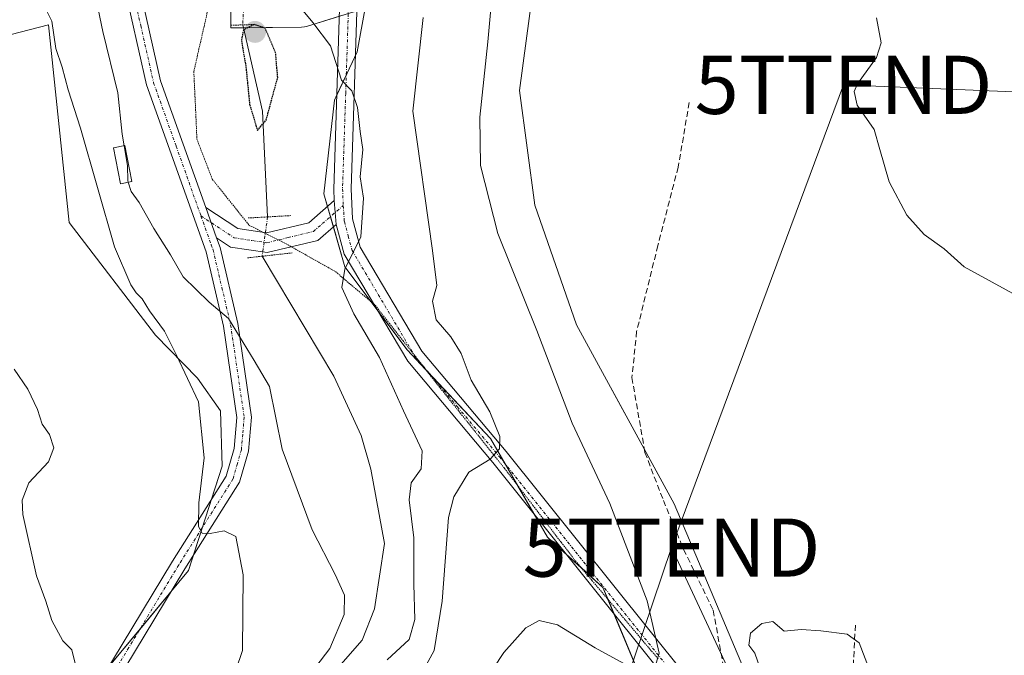
# Model space of a CAD drawing. Units: metres. Extents: x 591341 to 594832, y 4655001 to 4657360.
# Drawn here: x 594297 to 594466, y 4656006 to 4656115 of the extents above; entities that cross this region are included whole.
import ezdxf
from ezdxf.enums import TextEntityAlignment as Align

# ---------------------------------------------------------------- set-up
doc = ezdxf.new("R2010")
doc.units = ezdxf.units.M
doc.header["$MEASUREMENT"] = 0
for name, pattern in [('TRAZO_Y_PUNTO', [1, 0.5, -0.25, 0, -0.25]), ('TRAZOS2', [0.375, 0.25, -0.125]), ('TRAZOSX2', [1.5, 1, -0.5])]:
    doc.linetypes.add(name, pattern=pattern)
doc.layers.get('0').update_dxf_attribs({"lineweight": 5})
for name, color, linetype, lineweight in [('Carátula', 7, 'Continuous', 5), ('Corriente natural lineal', 142, 'Continuous', 13), ('Corriente natural lineal oculto', 19, 'TRAZO_Y_PUNTO', 13), ('Cultivos leñosos', 92, 'Continuous', 0), ('Cultivos leñosos CxS', 92, 'Continuous', 0), ('Curva de nivel maestra depresión', 36, 'TRAZOS2', 30), ('Curva de nivel normal', 36, 'Continuous', 0), ('Edificación', 1, 'Continuous', 13), ('Edificación Cxs', 1, 'Continuous', 13), ('Matorral', 135, 'Continuous', 0), ('Matorral CxS', 135, 'Continuous', 0), ('Núcleo urbano', 19, 'Continuous', 0), ('Núcleo urbano CxS', 19, 'Continuous', 0), ('Pista no pavimentada', 254, 'Continuous', 13), ('Pista no pavimentada Cxs', 254, 'Continuous', 0), ('Pista pavimentada eje', 135, 'TRAZO_Y_PUNTO', 0), ('Puente lineal', 2, 'TRAZOS2', 0), ('Punto de cota en terreno', 7, 'Continuous', 0), ('Senda', 19, 'TRAZOSX2', 0), ('Tendido', 6, 'Continuous', 0), ('Torre de tendido puntual', 7, 'Continuous', 0), ('Vía pecuaria eje', 92, 'TRAZOS2', 0)]:
    doc.layers.add(name, color=color, linetype=linetype, lineweight=lineweight)

# ---------------------------------------------------------------- blocks, each defined once
blk = doc.blocks.new('*U187')
at = {"layer": 'Curva de nivel normal', "color": 36, "linetype": 'Continuous', "lineweight": 0}
for points in [[(594295.58, 4656055.02, 440), (594297.94, 4656051.6, 440), (594299.58, 4656048.08, 440), (594300.41, 4656045.56, 440), (594301.67, 4656043.76, 440), (594302.4, 4656041.48, 440), (594301.46, 4656039.05, 440), (594298.08, 4656035.46, 440), (594296.94, 4656032.49, 440), (594297.07, 4656030.03, 440), (594299.43, 4656019.46, 440), (594300.99, 4656015.14, 440), (594302.07, 4656011.8, 440), (594303.96, 4656008.3, 440), (594305.49, 4656006.73, 440), (594306.34, 4656003.26, 440)], [(594373.04, 4655996.05, 440), (594379.78, 4656006.31, 440), (594383.58, 4656010.52, 440), (594385.88, 4656011.8, 440), (594389.04, 4656011.06, 440), (594395.51, 4656007.09, 440), (594402.32, 4656003.38, 440)], [(594405.56, 4656002.88, 440), (594406.52, 4656006.15, 440), (594404.46, 4656015.17, 440), (594398.01, 4656031.92, 440), (594391.52, 4656045.75, 440), (594385.48, 4656061.66, 440), (594378.78, 4656078.36, 440), (594375.79, 4656090.05, 440), (594375.66, 4656098.36, 440), (594377.02, 4656111.32, 440), (594378.11, 4656123.39, 440)], [(594443.9, 4656115.43, 440), (594444.67, 4656111.11, 440), (594443.91, 4656108.59, 440), (594440.62, 4656104.07, 440), (594440.07, 4656102.76, 440), (594440.54, 4656100.4, 440), (594443.48, 4656096.22, 440), (594444.46, 4656092.77, 440), (594446.04, 4656087.22, 440), (594449.09, 4656081.47, 440), (594452.09, 4656078.15, 440), (594455.5, 4656075.68, 440), (594458.94, 4656072.61, 440), (594468.6, 4656067.36, 440)]]:
    blk.add_polyline3d(points, dxfattribs=at)
blk = doc.blocks.new('5PATER')
at = {"layer": 'Carátula', "linetype": 'Continuous', "lineweight": 5}
h = blk.add_hatch(color=250, dxfattribs=at)
edge = h.paths.add_edge_path()
edge.add_ellipse((0, 0.01), major_axis=(-1.33, -1.34), ratio=0.999422, start_angle=0, end_angle=360)
blk = doc.blocks.new('5TTEND')
blk.add_text('5TTEND', height=10).set_placement((0, 0), align=Align.MIDDLE_CENTER)

msp = doc.modelspace()

# ---------------------------------------------------------------- linework, layer by layer
at = {"layer": 'Corriente natural lineal', "color": 142, "linetype": 'Continuous', "lineweight": 13}
for points in [[(594334.88, 4656114.22, 425.57), (594338.26, 4656099.4, 424.91), (594339.16, 4656081.2, 427.8)], [(594338.22, 4656074.43, 427.79), (594350.53, 4656053.83, 426.96), (594355.28, 4656043.58, 427.56), (594356.89, 4656037.82, 427.68), (594359.28, 4656025.01, 427.77), (594357.57, 4656013.81, 428.56), (594355.41, 4656008.39, 429.19), (594339.71, 4655990.45, 431.62)]]:
    msp.add_polyline3d(points, dxfattribs=at)
at = {"layer": 'Corriente natural lineal oculto', "color": 19, "linetype": 'TRAZO_Y_PUNTO', "lineweight": 13}
for points in [[(594335.44, 4656125.01, 425.35), (594335.42, 4656124.86, 425.47), (594334.88, 4656114.22, 425.57)], [(594339.16, 4656081.2, 427.8), (594338.22, 4656074.43, 427.79)]]:
    msp.add_polyline3d(points, dxfattribs=at)
at = {"layer": 'Cultivos leñosos', "color": 92, "linetype": 'Continuous', "lineweight": 0}
for points in [[(594387.76, 4656133.76, 436.4), (594384.78, 4656120.05, 441.07), (594382.46, 4656102.91, 441.55), (594385.15, 4656083.22, 442.15), (594392.3, 4656062.64, 441.92), (594403.95, 4656041.3, 442.96), (594409.11, 4656031.85, 443.08), (594426.26, 4655991.08, 444.12), (594437.08, 4655949.47, 446.72), (594440.66, 4655915.91, 448.58), (594441.12, 4655911.55, 448.84), (594442.14, 4655902.03, 449.59), (594442.82, 4655895.67, 450.33), (594444.24, 4655882.34, 451.12), (594446.3, 4655859.83, 452.16), (594451.8, 4655834.54, 452.89), (594475.35, 4655788.09, 454.86), (594493.24, 4655754.09, 456.78), (594509.95, 4655729.62, 457.63), (594522.17, 4655711.72, 458.21), (594529.91, 4655700.39, 458.41), (594537.43, 4655691.54, 458.83)], [(594200.22, 4656088.02, 443.84), (594301.45, 4656114.25, 435.42), (594305.03, 4656080.24, 435.77), (594319.87, 4656060.86, 434.91), (594327.09, 4656053.45, 434.32), (594331.07, 4656047.86, 432.46), (594331.37, 4656038.34, 433.25), (594329.53, 4656032.65, 434.5), (594327.98, 4656027.86, 434.9), (594326.44, 4656023.07, 435.69), (594325.56, 4656020.37, 436.51), (594322.53, 4656016.72, 436.89), (594317.18, 4656010.27, 437.73), (594311.82, 4656003.81, 438.57)]]:
    msp.add_polyline3d(points, dxfattribs=at)
at = {"layer": 'Cultivos leñosos CxS', "color": 92, "linetype": 'Continuous', "lineweight": 0}
for points in [[(594426.26, 4655991.08, 444.12), (594409.11, 4656031.85, 443.08), (594392.3, 4656062.64, 441.92), (594385.15, 4656083.22, 442.15), (594382.46, 4656102.91, 441.55), (594384.78, 4656120.05, 441.07), (594387.76, 4656133.76, 436.4), (594398.46, 4656138.32, 435.85), (594416.16, 4656143.59, 434.85), (594447.16, 4656150.3, 435.56), (594478.64, 4656155.15, 435.88), (594493.7, 4656155.6, 435.38), (594504.88, 4656154.6, 435.12), (594532.98, 4656149.03, 434.93), (594532.98, 4656149.03, 434.93), (594532.39, 4656141.3, 436.34), (594520.96, 4656124.16, 437.27), (594500.56, 4656098.04, 439.07), (594485.87, 4656061.32, 440.48), (594485.87, 4656048.26, 441.49), (594485.87, 4656038.47, 442.01), (594482.6, 4656022.15, 442.88), (594478.52, 4656009.9, 443.61), (594468.73, 4655996.03, 445.04)], [(594085.74, 4656068.34, 439.96), (594104.52, 4656078.18, 440.05), (594116.15, 4656076.39, 438.48), (594132.25, 4656072.81, 440.39), (594132.25, 4656079.97, 437.66), (594138.56, 4656086.38, 438.38), (594144.77, 4656087.13, 440.27), (594158.19, 4656087.13, 442.07), (594162.66, 4656079.97, 442.99), (594171.6, 4656077.29, 442.19), (594182.34, 4656075.5, 443.1), (594189.49, 4656079.07, 443.61), (594193.21, 4656086.8, 443.14), (594200.23, 4656088.02, 443.84), (594301.45, 4656114.25, 435.42), (594305.03, 4656080.24, 435.77), (594319.87, 4656060.86, 434.91), (594327.09, 4656053.45, 434.32), (594331.07, 4656047.86, 432.46), (594331.37, 4656038.34, 433.25), (594325.56, 4656020.37, 436.51), (594302.28, 4655992.32, 440.46)]]:
    msp.add_polyline3d(points, dxfattribs=at)
at = {"layer": 'Curva de nivel maestra depresión', "color": 36, "linetype": 'TRAZOS2', "lineweight": 30}
msp.add_polyline3d([(594337.41, 4656096.08, 425), (594338.92, 4656097.86, 425), (594340.9, 4656105.19, 425), (594340.54, 4656109.39, 425), (594338.74, 4656113.66, 425), (594336.84, 4656114.29, 425), (594334.99, 4656113.36, 425), (594334.66, 4656111.48, 425), (594335.43, 4656106.96, 425), (594336.07, 4656100.54, 425), (594337.41, 4656096.08, 425)], dxfattribs=at)
at = {"layer": 'Curva de nivel normal', "color": 36, "linetype": 'Continuous', "lineweight": 0}
for points in [[(594314.48, 4656093.43, 430), (594314.13, 4656095.44, 430), (594313.4, 4656102.55, 430), (594310.81, 4656113.1, 430), (594308.89, 4656122.49, 430), (594306.2, 4656127.9, 430), (594301.73, 4656131.98, 430), (594295.37, 4656135.3, 430)], [(594300.78, 4656117.37, 435), (594302.04, 4656114.83, 435), (594302.74, 4656110.13, 435), (594303.81, 4656106.93, 435), (594304.84, 4656103.07, 435), (594306.98, 4656096.47, 435), (594312.83, 4656076.06, 435), (594315.62, 4656069.54, 435), (594316.54, 4656068.14, 435), (594317.61, 4656067.11, 435), (594318.82, 4656065.05, 435), (594321.4, 4656061.57, 435), (594323.51, 4656057.44, 435), (594327.3, 4656049.41, 435), (594328.26, 4656039.76, 435), (594327.35, 4656032.05, 435), (594327.27, 4656027.93, 435), (594327.9, 4656026.79, 435), (594329.29, 4656026.76, 435), (594331.67, 4656027.22, 435), (594333.67, 4656026.23, 435), (594334.93, 4656019.65, 435), (594334.83, 4656006.63, 435), (594331.54, 4655996.81, 435)], [(594344.98, 4656116.95, 430), (594346.95, 4656114.6, 430), (594349.97, 4656110.61, 430), (594351.87, 4656104.72, 430), (594353.63, 4656102.88, 430), (594354.63, 4656100.03, 430), (594355.08, 4656095.9, 430), (594355.54, 4656092.79, 430), (594355.09, 4656088.08, 430), (594355.64, 4656084.4, 430), (594355.2, 4656077.76, 430), (594352.44, 4656072.19, 430), (594351.92, 4656069.03, 430), (594354.01, 4656064.5, 430), (594358.43, 4656057, 430), (594362.52, 4656047.84, 430), (594365.76, 4656040.98, 430), (594365.56, 4656037.86, 430), (594363.87, 4656035.47, 430), (594363.48, 4656032.52, 430), (594364.3, 4656025.98, 430), (594364.29, 4656018.04, 430), (594364.49, 4656011.96, 430), (594363.52, 4656008.51, 430), (594359.7, 4656005.01, 430)], [(594366.07, 4656003.46, 435), (594367.8, 4656006.62, 435), (594369.18, 4656015.11, 435), (594370.28, 4656029.52, 435), (594371.21, 4656033.08, 435), (594373.79, 4656037.29, 435), (594377.45, 4656039.52, 435), (594379.05, 4656041.31, 435), (594379.11, 4656043.45, 435), (594377.41, 4656047.66, 435), (594374.2, 4656053.12, 435), (594372.45, 4656057.71, 435), (594370.65, 4656060.59, 435), (594368.17, 4656063.49, 435), (594367.53, 4656066.7, 435), (594368.24, 4656069.4, 435), (594367.52, 4656075.41, 435), (594364.13, 4656099.39, 435), (594365.92, 4656115.46, 435)], [(594315.2, 4656087.16, 430), (594315.13, 4656087.39, 430), (594315.08, 4656090.06, 430), (594314.48, 4656093.43, 430)], [(594344.3, 4655999.7, 430), (594349.84, 4656006.96, 430), (594352.35, 4656012.84, 430), (594352.38, 4656016.14, 430), (594350.78, 4656019.69, 430), (594346.81, 4656027.39, 430), (594341.67, 4656041.25, 430), (594339.48, 4656052.03, 430), (594336.84, 4656056.52, 430), (594332.42, 4656063.72, 430), (594329.13, 4656066.56, 430), (594324.64, 4656070.9, 430), (594322.44, 4656074.68, 430), (594319.62, 4656079.21, 430), (594317.06, 4656083.68, 430), (594315.7, 4656085.56, 430), (594315.2, 4656087.16, 430)], [(594443.23, 4656001.83, 445), (594440.89, 4656007.95, 445), (594438.84, 4656009.45, 445), (594434.3, 4656010, 445), (594430.91, 4656010.23, 445), (594427.99, 4656009.97, 445), (594426.06, 4656011.64, 445), (594424.17, 4656011.3, 445), (594422.21, 4656009.59, 445), (594421.92, 4656007.52, 445), (594422.94, 4656006.19, 445), (594423.81, 4656003.73, 445)]]:
    msp.add_polyline3d(points, dxfattribs=at)
at = {"layer": 'Edificación', "color": 1, "linetype": 'Continuous', "lineweight": 13}
msp.add_polyline3d([(594315.82, 4656087.28, 431.86), (594313.85, 4656086.89, 432.78), (594312.64, 4656093.08, 433.03), (594314.62, 4656093.46, 432.21), (594315.82, 4656087.28, 431.86)], dxfattribs=at)
at = {"layer": 'Edificación Cxs', "color": 1, "linetype": 'Continuous', "lineweight": 13}
msp.add_polyline3d([(594315.82, 4656087.28, 431.86), (594313.85, 4656086.89, 432.78), (594312.64, 4656093.08, 433.03), (594314.62, 4656093.46, 432.21), (594315.82, 4656087.28, 431.86)], close=True, dxfattribs=at)
at = {"layer": 'Matorral', "color": 135, "linetype": 'Continuous', "lineweight": 0}
for points in [[(594296.19, 4656157.22, 426.25), (594302.66, 4656143.82, 427), (594305.27, 4656138.42, 427.44), (594309.45, 4656131.52, 427.92), (594313.07, 4656127.38, 428.01), (594314.71, 4656125.6, 428.14), (594314.77, 4656125.55, 428.15), (594316.32, 4656124.32, 428.24), (594321.38, 4656120.69, 428.28), (594329.15, 4656117.99, 428.78), (594332.84, 4656116.7, 428.02), (594332.85, 4656113.7, 426.77), (594334.99, 4656113.72, 425.17), (594345, 4656113.81, 428.81), (594345.49, 4656113.86, 428.92), (594345.85, 4656113.94, 429.01), (594351.51, 4656115.69, 430.54), (594352.5, 4656115.99, 430.59), (594353.03, 4656116.16, 430.62), (594354.02, 4656116.46, 430.68), (594354.16, 4656116.51, 430.69), (594354.52, 4656116.67, 430.71), (594354.54, 4656116.68, 430.71), (594355.99, 4656117.44, 430.8)], [(594387.76, 4656133.76, 436.4), (594384.78, 4656120.05, 441.07), (594382.46, 4656102.91, 441.55), (594385.15, 4656083.22, 442.15), (594392.3, 4656062.64, 441.92), (594403.95, 4656041.3, 442.96), (594409.11, 4656031.85, 443.08), (594426.26, 4655991.08, 444.12), (594437.08, 4655949.47, 446.72), (594440.66, 4655915.91, 448.58), (594441.12, 4655911.55, 448.84), (594442.14, 4655902.03, 449.59), (594442.82, 4655895.67, 450.33), (594444.24, 4655882.34, 451.12), (594446.3, 4655859.83, 452.16), (594451.8, 4655834.54, 452.89), (594475.35, 4655788.09, 454.86), (594493.24, 4655754.09, 456.78), (594509.95, 4655729.62, 457.63), (594522.17, 4655711.72, 458.21), (594529.91, 4655700.39, 458.41), (594537.43, 4655691.54, 458.83)], [(594409.67, 4655986.73, 443.25), (594398.74, 4656012.95, 438.73), (594397.72, 4656015.39, 438.52), (594396.84, 4656017.49, 438.33), (594393.07, 4656020.9, 437.81), (594390.53, 4656023.19, 437.41), (594388.17, 4656025.33, 436.99), (594387.31, 4656026.1, 436.86), (594385, 4656030.1, 436.46), (594382.15, 4656035.03, 435.78), (594380, 4656038.74, 435.24), (594377.47, 4656043.1, 434.7), (594367.05, 4656054.18, 432.64), (594366.31, 4656054.98, 432.45), (594363.16, 4656058.32, 431.73), (594358.04, 4656065.15, 430.91), (594356.94, 4656066.62, 430.66), (594352.43, 4656072.63, 429.86), (594350.48, 4656079.47, 429.66), (594349.97, 4656081.24, 429.59), (594349.47, 4656083.01, 429.53), (594348.85, 4656085.16, 429.38), (594350.64, 4656101.27, 429.38), (594351.07, 4656102.17, 429.58), (594352.69, 4656105.57, 430.11), (594354.29, 4656108.94, 430.49), (594354.59, 4656109.58, 430.55), (594355.99, 4656117.44, 430.8)], [(594200.22, 4656088.02, 443.84), (594301.45, 4656114.25, 435.42), (594305.03, 4656080.24, 435.77), (594319.87, 4656060.86, 434.91), (594327.09, 4656053.45, 434.32), (594331.07, 4656047.86, 432.46), (594331.37, 4656038.34, 433.25), (594329.53, 4656032.65, 434.5), (594327.98, 4656027.86, 434.9), (594326.44, 4656023.07, 435.69), (594325.56, 4656020.37, 436.51), (594322.53, 4656016.72, 436.89), (594317.18, 4656010.27, 437.73), (594311.82, 4656003.81, 438.57)]]:
    msp.add_polyline3d(points, dxfattribs=at)
at = {"layer": 'Matorral CxS', "color": 135, "linetype": 'Continuous', "lineweight": 0}
for points in [[(594409.67, 4655986.73, 443.25), (594396.84, 4656017.49, 438.33), (594388.17, 4656025.33, 436.99), (594387.31, 4656026.1, 436.86), (594377.47, 4656043.1, 434.7), (594363.16, 4656058.32, 431.73), (594352.43, 4656072.63, 429.86), (594348.85, 4656085.16, 429.38), (594350.64, 4656101.27, 429.38), (594354.59, 4656109.58, 430.55), (594356, 4656117.44, 430.8), (594356.03, 4656117.46, 430.81), (594384.23, 4656132.26, 435.58), (594387.76, 4656133.76, 436.4), (594384.78, 4656120.05, 441.07), (594382.46, 4656102.91, 441.55), (594385.15, 4656083.22, 442.15), (594392.3, 4656062.64, 441.92), (594409.11, 4656031.85, 443.08), (594426.26, 4655991.08, 444.12)], [(594332.84, 4656116.7, 428.02), (594332.85, 4656113.7, 426.77), (594345, 4656113.81, 428.81), (594345.49, 4656113.86, 428.92), (594345.86, 4656113.94, 429.01), (594352.5, 4656115.99, 430.59)], [(594356, 4656117.44, 430.8), (594354.59, 4656109.58, 430.55), (594350.64, 4656101.27, 429.38), (594348.85, 4656085.16, 429.38), (594352.43, 4656072.63, 429.86), (594363.16, 4656058.32, 431.73), (594377.47, 4656043.1, 434.7), (594387.31, 4656026.1, 436.86), (594388.17, 4656025.33, 436.99), (594396.84, 4656017.49, 438.33), (594409.67, 4655986.73, 443.25)], [(594302.28, 4655992.32, 440.46), (594325.56, 4656020.37, 436.51), (594331.37, 4656038.34, 433.25), (594331.07, 4656047.86, 432.46), (594327.09, 4656053.45, 434.32), (594319.87, 4656060.86, 434.91), (594305.03, 4656080.24, 435.77), (594301.45, 4656114.25, 435.42), (594200.23, 4656088.02, 443.84), (594193.21, 4656086.8, 443.14), (594189.49, 4656079.07, 443.61), (594182.34, 4656075.5, 443.1), (594171.6, 4656077.29, 442.19), (594162.66, 4656079.97, 442.99), (594158.19, 4656087.13, 442.07), (594144.77, 4656087.13, 440.27), (594138.56, 4656086.38, 438.38), (594132.25, 4656079.97, 437.66), (594132.25, 4656072.81, 440.39), (594116.15, 4656076.39, 438.48), (594104.52, 4656078.18, 440.05), (594085.74, 4656068.34, 439.96)]]:
    msp.add_polyline3d(points, dxfattribs=at)
at = {"layer": 'Núcleo urbano', "color": 19, "linetype": 'Continuous', "lineweight": 0}
msp.add_polyline3d([(594296.19, 4656157.22, 426.25), (594302.66, 4656143.82, 427), (594305.27, 4656138.42, 427.44), (594309.45, 4656131.52, 427.92), (594313.07, 4656127.38, 428.01), (594314.71, 4656125.6, 428.14), (594314.77, 4656125.55, 428.15), (594316.32, 4656124.32, 428.24), (594321.38, 4656120.69, 428.28), (594329.15, 4656117.99, 428.78), (594332.84, 4656116.7, 428.02), (594332.85, 4656113.7, 426.77), (594334.99, 4656113.72, 425.17), (594345, 4656113.81, 428.81), (594345.49, 4656113.86, 428.92), (594345.85, 4656113.94, 429.01), (594351.51, 4656115.69, 430.54), (594352.5, 4656115.99, 430.59), (594353.03, 4656116.16, 430.62), (594354.02, 4656116.46, 430.68), (594354.16, 4656116.51, 430.69), (594354.52, 4656116.67, 430.71), (594354.54, 4656116.68, 430.71), (594355.99, 4656117.44, 430.8)], dxfattribs=at)
at = {"layer": 'Núcleo urbano CxS', "color": 19, "linetype": 'Continuous', "lineweight": 0}
msp.add_polyline3d([(594352.5, 4656115.99, 430.59), (594345.86, 4656113.94, 429.01), (594345.49, 4656113.86, 428.92), (594345, 4656113.81, 428.81), (594332.85, 4656113.7, 426.77), (594332.84, 4656116.7, 428.02)], dxfattribs=at)
at = {"layer": 'Pista no pavimentada', "color": 254, "linetype": 'Continuous', "lineweight": 13}
for points in [[(594235.99, 4655910.87, 451.27), (594250.14, 4655922.08, 450.1), (594264.19, 4655940.29, 447.79), (594270.73, 4655951.02, 446.95), (594283.72, 4655961.99, 444.52), (594291.12, 4655970.02, 443.24), (594305.65, 4655993.6, 439.85), (594322.8, 4656021.99, 436.27), (594332.03, 4656036.61, 433.38), (594333.41, 4656041.38, 432.75), (594333.87, 4656046.7, 431.97), (594331.57, 4656062.4, 430.22), (594328.57, 4656075.2, 429.23), (594318.35, 4656103.89, 428.29), (594313.07, 4656127.38, 428.01)], [(594316.32, 4656124.32, 428.24), (594320.76, 4656104.58, 428.22), (594328.51, 4656082.83, 428.71)], [(594354.65, 4656120.12, 430.74), (594353.55, 4656086, 430), (594353.78, 4656080.88, 430.08), (594355.1, 4656075.98, 430.2), (594365.7, 4656058.12, 432.19), (594380.22, 4656040.86, 435.37), (594410.96, 4656002.47, 440.66), (594420.33, 4655987.8, 442.41), (594425.2, 4655977.86, 443.42), (594429.76, 4655963.26, 445.19), (594435.21, 4655938.42, 447.4), (594440.75, 4655863.53, 450.98), (594444.4, 4655844.7, 452.01), (594451.64, 4655824.75, 452.81), (594479.36, 4655774.21, 456), (594493.82, 4655750.78, 457.05), (594512.38, 4655726.43, 457.71), (594535.13, 4655692.26, 458.87), (594550.51, 4655674.37, 458.19), (594583.1, 4655625.58, 457.89), (594596.92, 4655606.41, 458.12)], [(594350.63, 4656084.02, 429.56), (594350.54, 4656085.99, 429.51), (594351.61, 4656118.86, 430.61)], [(594328.51, 4656082.83, 428.71), (594334.03, 4656079.19, 428.78), (594338.96, 4656078.44, 429.04), (594346.24, 4656080.2, 429.41), (594350.63, 4656084.02, 429.56)], [(594350.63, 4656084.02, 429.56), (594350.94, 4656079.87, 429.67)], [(594350.63, 4656084.02, 429.56), (594350.94, 4656079.87, 429.67)], [(594330.37, 4656077.6, 429.04), (594328.51, 4656082.83, 428.71)], [(594330.37, 4656077.6, 429.04), (594328.51, 4656082.83, 428.71)], [(594350.94, 4656079.87, 429.67), (594347.82, 4656077.15, 429.49), (594339.1, 4656075.05, 427.82), (594332.8, 4656076, 428.98), (594330.37, 4656077.6, 429.04)], [(594609.93, 4655582.75, 459.02), (594580.64, 4655623.87, 457.95), (594548.11, 4655672.55, 458.36), (594532.73, 4655690.45, 459.08), (594509.94, 4655724.69, 457.94), (594491.34, 4655749.08, 457.39), (594476.77, 4655772.7, 456.13), (594448.9, 4655823.51, 452.87), (594441.5, 4655843.89, 451.81), (594437.77, 4655863.14, 451.01), (594432.24, 4655937.99, 447.14), (594426.85, 4655962.49, 444.75), (594422.41, 4655976.75, 443.27), (594417.75, 4655986.34, 442.2), (594408.53, 4656000.72, 440.4), (594377.91, 4656038.95, 435.04), (594363.25, 4656056.37, 431.59), (594352.31, 4656074.81, 429.88), (594350.94, 4656079.87, 429.67)], [(594330.37, 4656077.6, 429.04), (594330.98, 4656075.91, 429.17), (594334.02, 4656062.87, 429.24), (594336.38, 4656046.77, 431.55), (594335.88, 4656040.93, 432.6), (594334.34, 4656035.58, 433.51), (594324.93, 4656020.68, 436.43), (594307.78, 4655992.3, 439.59)]]:
    msp.add_polyline3d(points, dxfattribs=at)
at = {"layer": 'Pista no pavimentada Cxs', "color": 254, "linetype": 'Continuous', "lineweight": 0}
for points in [[(594305.65, 4655993.6, 439.85), (594322.8, 4656021.99, 436.27), (594332.03, 4656036.61, 433.38), (594333.41, 4656041.38, 432.75), (594333.87, 4656046.7, 431.97), (594331.57, 4656062.4, 430.22), (594328.57, 4656075.2, 429.23), (594318.35, 4656103.89, 428.29), (594313.07, 4656127.38, 428.01), (594314.71, 4656125.6, 428.14), (594316.32, 4656124.32, 428.24), (594316.32, 4656124.32, 428.24), (594320.76, 4656104.58, 428.22), (594328.51, 4656082.83, 428.71), (594330.37, 4656077.6, 429.04), (594330.98, 4656075.91, 429.17), (594334.02, 4656062.87, 429.24), (594336.38, 4656046.77, 431.55), (594335.88, 4656040.93, 432.6), (594334.34, 4656035.58, 433.51), (594324.93, 4656020.68, 436.43), (594307.78, 4655992.3, 439.59)], [(594408.53, 4656000.72, 440.4), (594377.91, 4656038.95, 435.04), (594363.25, 4656056.37, 431.59), (594352.31, 4656074.81, 429.88), (594350.94, 4656079.87, 429.67), (594350.63, 4656084.02, 429.56), (594350.54, 4656085.99, 429.51), (594351.61, 4656118.86, 430.61), (594353.14, 4656119.42, 430.67), (594354.65, 4656120.12, 430.74), (594353.55, 4656086, 430), (594353.78, 4656080.88, 430.08), (594355.1, 4656075.98, 430.2), (594365.7, 4656058.12, 432.19), (594380.22, 4656040.86, 435.37), (594410.96, 4656002.47, 440.66)]]:
    msp.add_polyline3d(points, dxfattribs=at)
msp.add_polyline3d([(594350.94, 4656079.87, 429.67), (594347.82, 4656077.15, 429.49), (594339.1, 4656075.05, 427.82), (594332.8, 4656076, 428.98), (594330.37, 4656077.6, 429.04), (594328.51, 4656082.83, 428.71), (594334.03, 4656079.19, 428.78), (594338.96, 4656078.44, 429.04), (594346.24, 4656080.2, 429.41), (594350.63, 4656084.02, 429.56), (594350.94, 4656079.87, 429.67)], close=True, dxfattribs=at)
at = {"layer": 'Pista pavimentada eje', "color": 135, "linetype": 'TRAZO_Y_PUNTO', "lineweight": 0}
for points in [[(594313.18, 4656132.64, 427.68), (594317.34, 4656114.11, 428.15), (594319.56, 4656104.24, 428.25), (594323.43, 4656093.36, 428.43), (594327.7, 4656081.36, 428.81)], [(594353.25, 4656122.89, 430.56), (594353.14, 4656119.5, 430.67), (594353.14, 4656119.42, 430.67), (594352.59, 4656102.44, 430.01), (594352.05, 4656086, 429.71), (594352.17, 4656083.15, 429.75)], [(594327.7, 4656081.36, 428.81), (594333.42, 4656077.6, 428.95), (594336.57, 4656077.12, 428.7), (594339.03, 4656076.75, 428.44), (594342.67, 4656077.63, 428.87), (594347.03, 4656078.68, 429.54), (594348.59, 4656080.04, 429.56), (594352.17, 4656083.15, 429.75)], [(594352.17, 4656083.15, 429.75), (594352.36, 4656080.38, 429.83), (594353.02, 4656077.93, 429.98), (594353.71, 4656075.4, 430.02), (594364.48, 4656057.25, 431.94), (594371.81, 4656048.54, 433.52), (594379.07, 4656039.91, 435.15), (594394.38, 4656020.79, 437.95), (594409.75, 4656001.6, 440.51), (594414.36, 4655994.41, 441.34), (594419.06, 4655987.08, 442.3), (594421.07, 4655982.93, 442.68)], [(594327.7, 4656081.36, 428.81), (594329.47, 4656076.4, 429.14), (594329.78, 4656075.56, 429.2), (594331.3, 4656069.04, 429.69), (594332.8, 4656062.64, 429.74), (594335.13, 4656046.74, 431.76), (594334.88, 4656043.82, 432.25), (594334.65, 4656041.16, 432.67), (594333.96, 4656038.77, 433.04), (594333.19, 4656036.1, 433.44), (594323.87, 4656021.34, 436.31), (594315.29, 4656007.14, 438.15), (594306.72, 4655992.95, 439.7), (594299.45, 4655981.16, 441.44), (594292.12, 4655969.26, 443.1), (594284.59, 4655961.09, 444.4), (594271.69, 4655950.2, 446.63), (594265.22, 4655939.58, 447.44), (594258.2, 4655930.48, 448.9), (594251.04, 4655921.2, 449.96), (594243.97, 4655915.59, 450.67), (594236.62, 4655909.77, 451.21), (594236.5, 4655909.65, 451.23)]]:
    msp.add_polyline3d(points, dxfattribs=at)
at = {"layer": 'Puente lineal', "color": 2, "linetype": 'TRAZOS2', "lineweight": 0}
for points in [[(594336.84, 4656114.29, 429.12), (594332.92, 4656114.15, 428.59)], [(594343.17, 4656081.42, 429.44), (594335.82, 4656081.01, 428.32)], [(594343.39, 4656075.01, 429.2), (594335.58, 4656074.14, 429.19)]]:
    msp.add_polyline3d(points, dxfattribs=at)
at = {"layer": 'Senda', "color": 19, "linetype": 'TRAZOSX2', "lineweight": 0}
for points in [[(594411.68, 4656100.86, 441.53), (594409.77, 4656089.74, 441.93), (594406.28, 4656076.25, 442.3), (594402.63, 4656061.49, 442.61), (594401.83, 4656053.55, 442.73), (594404.06, 4656040.69, 442.97), (594407.23, 4656032.44, 443.1), (594410.72, 4656024.02, 442.97), (594415.8, 4656013.54, 443.04), (594418.66, 4655997.99, 442.19), (594421.07, 4655982.93, 442.68)], [(594440.25, 4656011, 444.43), (594439.3, 4655991.64, 445.2), (594438.5, 4655963.06, 446.12), (594439.77, 4655934.49, 447.62), (594441.68, 4655902.1, 449.56)]]:
    msp.add_polyline3d(points, dxfattribs=at)
at = {"layer": 'Tendido', "color": 6, "linetype": 'Continuous', "lineweight": 0}
for points in [[(594408.64, 4656024.33, 442.41), (594438.22, 4656103.9, 440.59), (594502.3, 4656101.29, 438.48), (594551.03, 4656127.11, 437.22)], [(594392.49, 4655976.61, 446.59), (594408.64, 4656024.33, 442.41)], [(594439.23, 4655905.73, 449.03), (594435.47, 4655947.03, 446.74), (594426.66, 4655985.67, 443.78), (594408.64, 4656024.33, 442.41)]]:
    msp.add_polyline3d(points, dxfattribs=at)
at = {"layer": 'Vía pecuaria eje', "color": 92, "linetype": 'TRAZOS2', "lineweight": 0}
msp.add_polyline3d([(594329.12, 4656117.84, 428.75), (594328.24, 4656113.96, 428.11), (594327.35, 4656110.08, 427.96), (594326.47, 4656106.2, 428.15), (594326.65, 4656102.32, 428.16), (594326.83, 4656098.44, 428.23), (594327, 4656094.56, 428.31), (594328.32, 4656091.12, 428.31), (594329.65, 4656087.68, 428.5), (594331.76, 4656085.03, 428.45), (594333.88, 4656082.39, 427.88), (594336, 4656079.74, 428.4), (594338.44, 4656078.52, 429.04), (594339.17, 4656078.15, 428.94), (594341.02, 4656077.23, 428.52), (594342.35, 4656076.57, 428.36), (594343.26, 4656076.05, 428.4), (594346.58, 4656074.18, 429.15), (594350.81, 4656071.8, 429.54), (594354.25, 4656068.89, 430.03), (594357.4, 4656066.23, 430.78), (594357.69, 4656065.98, 430.85), (594360.07, 4656062.94, 431.03), (594362.46, 4656059.9, 431.7), (594364.3, 4656057.54, 431.91), (594364.84, 4656056.85, 432.01), (594365.27, 4656056.31, 432.11), (594367.22, 4656053.81, 432.67), (594369.76, 4656050.64, 433.13), (594372.3, 4656047.46, 433.7), (594374.84, 4656044.29, 434.22), (594377.38, 4656041.11, 434.82), (594379.92, 4656037.94, 435.27), (594382.35, 4656034.76, 435.83), (594384.79, 4656031.59, 436.31), (594387.22, 4656028.41, 436.78), (594389.65, 4656025.24, 437.2), (594392.09, 4656022.06, 437.65), (594394.95, 4656018.67, 438.08), (594397.8, 4656015.29, 438.53), (594400.66, 4656011.9, 438.96), (594403.52, 4656008.51, 439.42), (594406.38, 4656005.13, 439.89)], dxfattribs=at)

# ---------------------------------------------------------------- block references
at = {"layer": 'Curva de nivel normal', "color": 36, "linetype": 'Continuous', "lineweight": 0}
msp.add_blockref('*U187', (0, 0), dxfattribs=at)
at = {"layer": 'Punto de cota en terreno', "linetype": 'Continuous', "lineweight": 0}
msp.add_blockref('5PATER', (594337, 4656113, 424.09), dxfattribs=at)
at = {"layer": 'Torre de tendido puntual', "linetype": 'Continuous', "lineweight": 0}
for p in [(594438.22, 4656103.9, 440.59), (594408.64, 4656024.33, 441.83)]:
    msp.add_blockref('5TTEND', p, dxfattribs=at)

doc.saveas('drawing.dxf')
